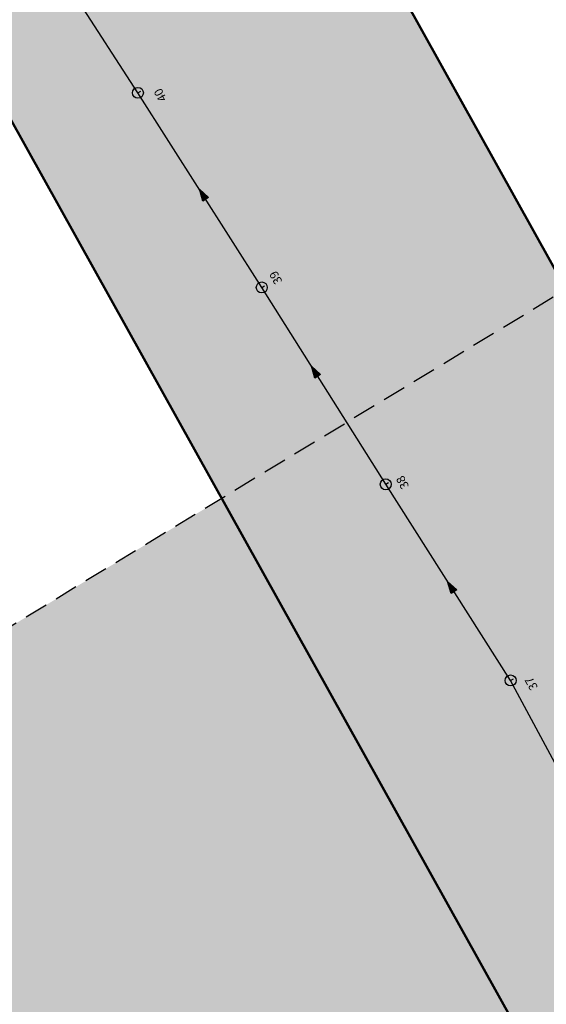
# Model space of a CAD drawing. Units: millimetres. Extents: x 510183 to 1165542, y 4368314 to 4917971.
# Drawn here: x 511025 to 511169, y 4371480 to 4371749 of the extents above; entities that cross this region are included whole.
import ezdxf

# ---------------------------------------------------------------- set-up
doc = ezdxf.new("R2010")
doc.units = ezdxf.units.MM
doc.header["$LTSCALE"] = 10
doc.linetypes.add('TRAZOS2', pattern=[9.525, 6.35, -3.175])
for name, color, linetype in [('FLECHA', 7, 'Continuous'), ('HOJA-DET-LAGUNAS', 235, 'Continuous'), ('HOJAS', 235, 'Continuous'), ('NUMERO-POZO', 56, 'Continuous'), ('POZOS', 7, 'Continuous'), ('SOMBREADO-SIT', 252, 'Continuous'), ('TRAZADO-COLECTOR', 230, 'Continuous')]:
    doc.layers.add(name, color=color, linetype=linetype)
doc.styles.add('NUMERO-POZO', font='arial.ttf', dxfattribs={"height": 2.35})

# ---------------------------------------------------------------- blocks, each defined once
blk = doc.blocks.new('POZO')
at = {"layer": 'POZOS'}
h = blk.add_hatch(color=224, dxfattribs=at)
edge = h.paths.add_edge_path()
edge.add_arc((0, 0), 1.5, 0, 360)
blk.add_circle((0, 0), 1.5, dxfattribs=at)
blk = doc.blocks.new('FLECHA')
at = {"layer": 'FLECHA'}
blk.add_lwpolyline([(0, 0), (3.25, 0.92), (3.25, -0.92), (0, 0)], dxfattribs=at)
at = {"layer": 'FLECHA', "color": 2}
blk.add_solid([(3.25, 0.92), (3.25, -0.92), (0, 0)], dxfattribs=at)

msp = doc.modelspace()

# ---------------------------------------------------------------- hatches: boundary and pattern name
at = {"layer": 'SOMBREADO-SIT'}
for points in [[(511343.17, 4371371.74), (510916.22, 4372138.93), (510820.2, 4372085.49), (511247.15, 4371318.31)], [(511512.65, 4371366.9), (511284.62, 4371742.46), (510933.02, 4371528.97), (511161.05, 4371153.41)]]:
    msp.add_hatch(color=256, dxfattribs=at).paths.add_polyline_path(points)

# ---------------------------------------------------------------- linework, layer by layer
at = {"layer": 'HOJA-DET-LAGUNAS', "linetype": 'TRAZOS2', "ltscale": 0.1}
msp.add_lwpolyline([(511512.65, 4371366.9), (511284.62, 4371742.46), (510933.02, 4371528.97), (511161.05, 4371153.41)], close=True, dxfattribs=at)
at = {"layer": 'HOJAS', "lineweight": 50}
msp.add_lwpolyline([(511343.17, 4371371.74), (510916.22, 4372138.93), (510820.2, 4372085.49), (511247.15, 4371318.31)], close=True, dxfattribs=at)
at = {"layer": 'TRAZADO-COLECTOR'}
for p, q in [((511057.3, 4371729.09), (511030.71, 4371770.25)), ((511057.3, 4371729.09), (511058.05, 4371729.59)), ((511091.11, 4371675.93), (511057.3, 4371729.09)), ((511091.11, 4371675.93), (511091.88, 4371676.41)), ((511124.94, 4371622.19), (511091.11, 4371675.93)), ((511124.94, 4371622.19), (511125.69, 4371622.68)), ((511159.02, 4371568.61), (511124.94, 4371622.19)), ((511159.02, 4371568.61), (511159.78, 4371569.1)), ((511184.98, 4371520.13), (511159.02, 4371568.61))]:
    msp.add_line(p, q, dxfattribs=at)

# ---------------------------------------------------------------- block references
at = {"layer": 'FLECHA'}
for p, rotation in [((511074.06, 4371702.74, 0), 302.4608250264301), ((511104.65, 4371654.43, 0), 302.1845783825551), ((511141.83, 4371595.64, 0), 302.4629944672848)]:
    msp.add_blockref('FLECHA', p, dxfattribs=dict(at, rotation=rotation))
at = {"layer": 'POZOS', "rotation": 121.2656734529908}
for p in [(511057.3, 4371729.09), (511091.11, 4371675.93), (511124.94, 4371622.19), (511159.02, 4371568.61)]:
    msp.add_blockref('POZO', p, dxfattribs=at)

# ---------------------------------------------------------------- texts
at = {"layer": 'NUMERO-POZO', "style": 'NUMERO-POZO'}
for s, p in [('40', (511065.29, 4371727.46)), ('39', (511096.8, 4371677.63)), ('38', (511131.39, 4371621.7)), ('37', (511166.54, 4371566.76))]:
    msp.add_text(s, height=2.35, rotation=119.0966, dxfattribs=at).set_placement(p)

doc.saveas('drawing.dxf')
